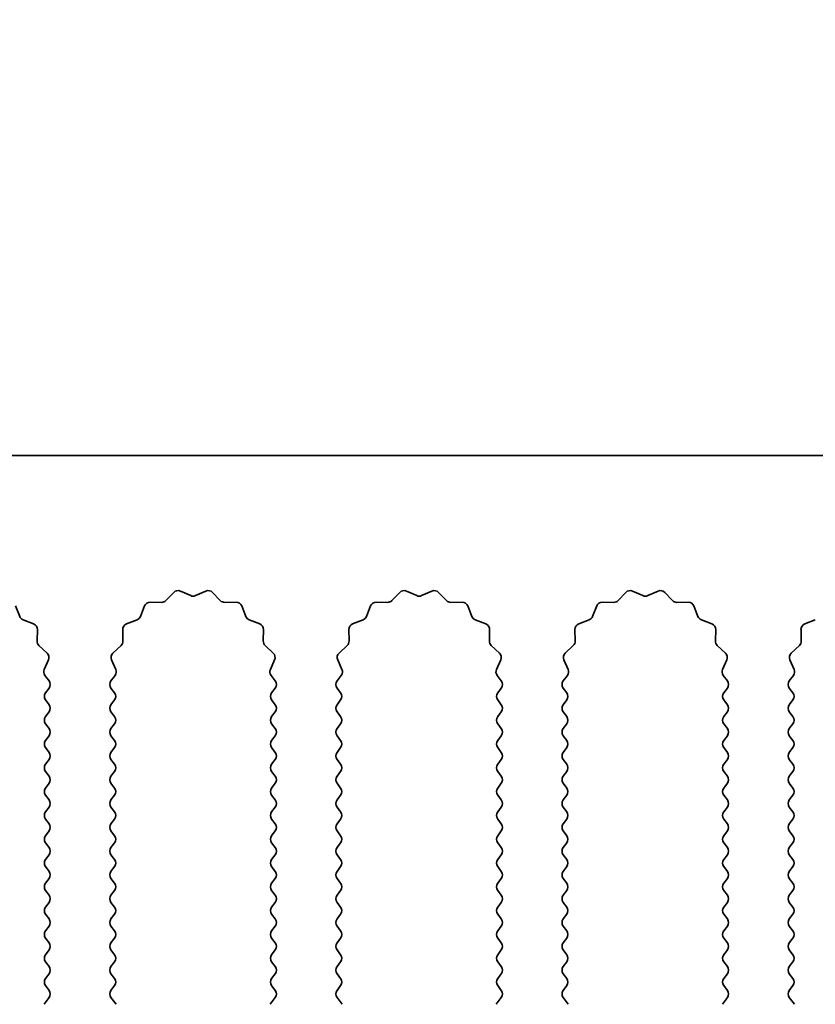
# Model space of a CAD drawing. Units: millimetres. Extents: x 0 to 6882, y 0 to 1124.
# Drawn here: x 3393 to 3419, y 736 to 769 of the extents above; entities that cross this region are included whole.
import ezdxf

# ---------------------------------------------------------------- set-up
doc = ezdxf.new("R2010")
doc.units = ezdxf.units.MM
doc.header["$LTSCALE"] = 3.5
doc.layers.get('Defpoints').update_dxf_attribs({"lineweight": 25})
doc.layers.add('Dimension (ISO)', color=7, linetype='Continuous', lineweight=18)
doc.layers.add('Visible (ISO)', color=7, linetype='Continuous', lineweight=35)
doc.styles.add('Note Text (TK)', font='txt')
doc.dimstyles.new('Default - Method 1b (TK)', dxfattribs={"dimscale": 3.5, "dimtxt": 2.5, "dimasz": 2.5, "dimexe": 1, "dimexo": 1.5, "dimgap": 1, "dimtad": 1, "dimtoh": 1, "dimrnd": 1e-08, "dimdsep": 46, "dimtxsty": 'Note Text (TK)', "dimcen": 0.09, "dimdle": 5, "dimclrd": 100, "dimclre": 100, "dimclrt": 7, "dimadec": 1, "dimazin": 1, "dimtfac": 1, "dimtmove": 0, "dimatfit": 3, "dimfxl": 1, "dimtolj": 1, "dimlwd": -1, "dimlwe": -1, "dimarcsym": 0})

# ---------------------------------------------------------------- blocks, each defined once
blk = doc.blocks.new('_DotSmall')
at = {"color": 0, "linetype": 'ByBlock', "const_width": 0.5}
blk.add_lwpolyline([(-0.0625, 0, 1), (0.0625, 0, 1)], format="xyb", close=True, dxfattribs=at)
blk = doc.blocks.new('*D95')
at = {"layer": 'Defpoints', "color": 0}
for p in [(3454.612, 790.864), (3175.612, 754.846), (3454.612, 754.846)]:
    blk.add_point(p, dxfattribs=at)
at = {"layer": 'Dimension (ISO)', "color": 100}
for p, q in [((3175.612, 759.346), (3175.612, 793.864)), ((3454.612, 759.346), (3454.612, 793.864)), ((3175.612, 790.864), (3454.612, 790.864))]:
    blk.add_line(p, q, dxfattribs=at)
at = {"layer": 'Dimension (ISO)', "color": 100, "xscale": 7.5, "yscale": 7.5, "zscale": 7.5, "rotation": 180}
blk.add_blockref('_DotSmall', (3175.612, 790.864), dxfattribs=at)
at = {"layer": 'Dimension (ISO)', "color": 100, "xscale": 7.5, "yscale": 7.5, "zscale": 7.5}
blk.add_blockref('_DotSmall', (3454.612, 790.864), dxfattribs=at)
at = {"layer": 'Dimension (ISO)', "color": 7, "insert": (3307.535, 797.614), "char_height": 7.5, "attachment_point": 4, "style": 'Note Text (TK)'}
blk.add_mtext('\\A1;279', dxfattribs=at)

msp = doc.modelspace()

# ---------------------------------------------------------------- linework, layer by layer
at = {"layer": 'Visible (ISO)'}
for p, q in [((3454.6117, 754.8459), (3175.6117, 754.8459)), ((3397.6468, 749.9656), (3397.9087, 750.2397)), ((3398.134, 750.2845), (3398.481, 750.1315)), ((3398.6424, 750.1315), (3398.9893, 750.2845)), ((3399.2146, 750.2397), (3399.4766, 749.9656)), ((3405.2468, 749.9656), (3405.5087, 750.2397)), ((3405.734, 750.2845), (3406.081, 750.1315)), ((3406.2424, 750.1315), (3406.5893, 750.2845)), ((3406.8146, 750.2397), (3407.0766, 749.9656)), ((3412.8468, 749.9656), (3413.1087, 750.2397)), ((3413.334, 750.2845), (3413.681, 750.1315)), ((3413.8424, 750.1315), (3414.1893, 750.2845)), ((3414.4146, 750.2397), (3414.6766, 749.9656)), ((3392.5958, 749.7848), (3392.7329, 749.4313)), ((3396.7904, 749.4313), (3396.9276, 749.7848)), ((3397.1186, 749.9124), (3397.4976, 749.9038)), ((3399.6257, 749.9038), (3400.0048, 749.9124)), ((3400.1958, 749.7848), (3400.3329, 749.4313)), ((3404.3904, 749.4313), (3404.5276, 749.7848)), ((3404.7186, 749.9124), (3405.0976, 749.9038)), ((3407.2257, 749.9038), (3407.6048, 749.9124)), ((3407.7958, 749.7848), (3407.9329, 749.4313)), ((3411.9904, 749.4313), (3412.1276, 749.7848)), ((3412.3186, 749.9124), (3412.6976, 749.9038)), ((3414.8257, 749.9038), (3415.2048, 749.9124)), ((3415.3958, 749.7848), (3415.5329, 749.4313)), ((3392.847, 749.3171), (3393.2005, 749.18)), ((3396.3228, 749.18), (3396.6763, 749.3171)), ((3400.447, 749.3171), (3400.8005, 749.18)), ((3403.9228, 749.18), (3404.2763, 749.3171)), ((3408.047, 749.3171), (3408.4005, 749.18)), ((3411.5228, 749.18), (3411.8763, 749.3171)), ((3415.647, 749.3171), (3416.0005, 749.18)), ((3419.1228, 749.18), (3419.4763, 749.3171)), ((3393.3282, 748.989), (3393.3196, 748.6099)), ((3396.2038, 748.6099), (3396.1952, 748.989)), ((3400.9282, 748.989), (3400.9196, 748.6099)), ((3403.8038, 748.6099), (3403.7952, 748.989)), ((3408.5282, 748.989), (3408.5196, 748.6099)), ((3411.4038, 748.6099), (3411.3952, 748.989)), ((3416.1282, 748.989), (3416.1196, 748.6099)), ((3419.0038, 748.6099), (3418.9952, 748.989)), ((3393.3813, 748.4608), (3393.6555, 748.1989)), ((3395.8679, 748.1989), (3396.142, 748.4608)), ((3400.9813, 748.4608), (3401.2555, 748.1989)), ((3403.4679, 748.1989), (3403.742, 748.4608)), ((3408.5813, 748.4608), (3408.8555, 748.1989)), ((3411.0679, 748.1989), (3411.342, 748.4608)), ((3416.1813, 748.4608), (3416.4555, 748.1989)), ((3418.6679, 748.1989), (3418.942, 748.4608)), ((3393.7003, 747.9735), (3393.5589, 747.653)), ((3395.9644, 747.653), (3395.8231, 747.9735)), ((3401.3003, 747.9735), (3401.1589, 747.653)), ((3403.5644, 747.653), (3403.4231, 747.9735)), ((3408.9003, 747.9735), (3408.7589, 747.653)), ((3411.1644, 747.653), (3411.0231, 747.9735)), ((3416.5003, 747.9735), (3416.3589, 747.653)), ((3418.7644, 747.653), (3418.6231, 747.9735)), ((3393.5819, 747.4523), (3393.7217, 747.2659)), ((3395.8017, 747.2659), (3395.9414, 747.4523)), ((3401.1819, 747.4523), (3401.3217, 747.2659)), ((3403.4017, 747.2659), (3403.5414, 747.4523)), ((3408.7819, 747.4523), (3408.9217, 747.2659)), ((3411.0017, 747.2659), (3411.1414, 747.4523)), ((3416.3819, 747.4523), (3416.5217, 747.2659)), ((3418.6017, 747.2659), (3418.7414, 747.4523)), ((3393.7217, 747.0259), (3393.6017, 746.8659)), ((3395.9217, 746.8659), (3395.8017, 747.0259)), ((3401.3217, 747.0259), (3401.2017, 746.8659)), ((3403.5217, 746.8659), (3403.4017, 747.0259)), ((3408.9217, 747.0259), (3408.8017, 746.8659)), ((3411.1217, 746.8659), (3411.0017, 747.0259)), ((3416.5217, 747.0259), (3416.4017, 746.8659)), ((3418.7217, 746.8659), (3418.6017, 747.0259)), ((3393.6017, 746.6259), (3393.7217, 746.4659)), ((3395.8017, 746.4659), (3395.9217, 746.6259)), ((3401.2017, 746.6259), (3401.3217, 746.4659)), ((3403.4017, 746.4659), (3403.5217, 746.6259)), ((3408.8017, 746.6259), (3408.9217, 746.4659)), ((3411.0017, 746.4659), (3411.1217, 746.6259)), ((3416.4017, 746.6259), (3416.5217, 746.4659)), ((3418.6017, 746.4659), (3418.7217, 746.6259)), ((3393.7217, 746.2259), (3393.6017, 746.0659)), ((3395.9217, 746.0659), (3395.8017, 746.2259)), ((3401.3217, 746.2259), (3401.2017, 746.0659)), ((3403.5217, 746.0659), (3403.4017, 746.2259)), ((3408.9217, 746.2259), (3408.8017, 746.0659)), ((3411.1217, 746.0659), (3411.0017, 746.2259)), ((3416.5217, 746.2259), (3416.4017, 746.0659)), ((3418.7217, 746.0659), (3418.6017, 746.2259)), ((3393.6017, 745.8259), (3393.7217, 745.6659)), ((3395.8017, 745.6659), (3395.9217, 745.8259)), ((3401.2017, 745.8259), (3401.3217, 745.6659)), ((3403.4017, 745.6659), (3403.5217, 745.8259)), ((3408.8017, 745.8259), (3408.9217, 745.6659)), ((3411.0017, 745.6659), (3411.1217, 745.8259)), ((3416.4017, 745.8259), (3416.5217, 745.6659)), ((3418.6017, 745.6659), (3418.7217, 745.8259)), ((3393.7217, 745.4259), (3393.6017, 745.2659)), ((3395.9217, 745.2659), (3395.8017, 745.4259)), ((3401.3217, 745.4259), (3401.2017, 745.2659)), ((3403.5217, 745.2659), (3403.4017, 745.4259)), ((3408.9217, 745.4259), (3408.8017, 745.2659)), ((3411.1217, 745.2659), (3411.0017, 745.4259)), ((3416.5217, 745.4259), (3416.4017, 745.2659)), ((3418.7217, 745.2659), (3418.6017, 745.4259)), ((3393.6017, 745.0259), (3393.7217, 744.8659)), ((3395.8017, 744.8659), (3395.9217, 745.0259)), ((3401.2017, 745.0259), (3401.3217, 744.8659)), ((3403.4017, 744.8659), (3403.5217, 745.0259)), ((3408.8017, 745.0259), (3408.9217, 744.8659)), ((3411.0017, 744.8659), (3411.1217, 745.0259)), ((3416.4017, 745.0259), (3416.5217, 744.8659)), ((3418.6017, 744.8659), (3418.7217, 745.0259)), ((3393.7217, 744.6259), (3393.6017, 744.4659)), ((3395.9217, 744.4659), (3395.8017, 744.6259)), ((3401.3217, 744.6259), (3401.2017, 744.4659)), ((3403.5217, 744.4659), (3403.4017, 744.6259)), ((3408.9217, 744.6259), (3408.8017, 744.4659)), ((3411.1217, 744.4659), (3411.0017, 744.6259)), ((3416.5217, 744.6259), (3416.4017, 744.4659)), ((3418.7217, 744.4659), (3418.6017, 744.6259)), ((3393.6017, 744.2259), (3393.7217, 744.0659)), ((3395.8017, 744.0659), (3395.9217, 744.2259)), ((3401.2017, 744.2259), (3401.3217, 744.0659)), ((3403.4017, 744.0659), (3403.5217, 744.2259)), ((3408.8017, 744.2259), (3408.9217, 744.0659)), ((3411.0017, 744.0659), (3411.1217, 744.2259)), ((3416.4017, 744.2259), (3416.5217, 744.0659)), ((3418.6017, 744.0659), (3418.7217, 744.2259)), ((3393.7217, 743.8259), (3393.6017, 743.6659)), ((3395.9217, 743.6659), (3395.8017, 743.8259)), ((3401.3217, 743.8259), (3401.2017, 743.6659)), ((3403.5217, 743.6659), (3403.4017, 743.8259)), ((3408.9217, 743.8259), (3408.8017, 743.6659)), ((3411.1217, 743.6659), (3411.0017, 743.8259)), ((3416.5217, 743.8259), (3416.4017, 743.6659)), ((3418.7217, 743.6659), (3418.6017, 743.8259)), ((3393.6017, 743.4259), (3393.7217, 743.2659)), ((3395.8017, 743.2659), (3395.9217, 743.4259)), ((3401.2017, 743.4259), (3401.3217, 743.2659)), ((3403.4017, 743.2659), (3403.5217, 743.4259)), ((3408.8017, 743.4259), (3408.9217, 743.2659)), ((3411.0017, 743.2659), (3411.1217, 743.4259)), ((3416.4017, 743.4259), (3416.5217, 743.2659)), ((3418.6017, 743.2659), (3418.7217, 743.4259)), ((3393.7217, 743.0259), (3393.6017, 742.8659)), ((3395.9217, 742.8659), (3395.8017, 743.0259)), ((3401.3217, 743.0259), (3401.2017, 742.8659)), ((3403.5217, 742.8659), (3403.4017, 743.0259)), ((3408.9217, 743.0259), (3408.8017, 742.8659)), ((3411.1217, 742.8659), (3411.0017, 743.0259)), ((3416.5217, 743.0259), (3416.4017, 742.8659)), ((3418.7217, 742.8659), (3418.6017, 743.0259)), ((3393.6017, 742.6259), (3393.7217, 742.4659)), ((3395.8017, 742.4659), (3395.9217, 742.6259)), ((3401.2017, 742.6259), (3401.3217, 742.4659)), ((3403.4017, 742.4659), (3403.5217, 742.6259)), ((3408.8017, 742.6259), (3408.9217, 742.4659)), ((3411.0017, 742.4659), (3411.1217, 742.6259)), ((3416.4017, 742.6259), (3416.5217, 742.4659)), ((3418.6017, 742.4659), (3418.7217, 742.6259)), ((3393.7217, 742.2259), (3393.6017, 742.0659)), ((3395.9217, 742.0659), (3395.8017, 742.2259)), ((3401.3217, 742.2259), (3401.2017, 742.0659)), ((3403.5217, 742.0659), (3403.4017, 742.2259)), ((3408.9217, 742.2259), (3408.8017, 742.0659)), ((3411.1217, 742.0659), (3411.0017, 742.2259)), ((3416.5217, 742.2259), (3416.4017, 742.0659)), ((3418.7217, 742.0659), (3418.6017, 742.2259)), ((3393.6017, 741.8259), (3393.7217, 741.6659)), ((3395.8017, 741.6659), (3395.9217, 741.8259)), ((3401.2017, 741.8259), (3401.3217, 741.6659)), ((3403.4017, 741.6659), (3403.5217, 741.8259)), ((3408.8017, 741.8259), (3408.9217, 741.6659)), ((3411.0017, 741.6659), (3411.1217, 741.8259)), ((3416.4017, 741.8259), (3416.5217, 741.6659)), ((3418.6017, 741.6659), (3418.7217, 741.8259)), ((3393.7217, 741.4259), (3393.6017, 741.2659)), ((3395.9217, 741.2659), (3395.8017, 741.4259)), ((3401.3217, 741.4259), (3401.2017, 741.2659)), ((3403.5217, 741.2659), (3403.4017, 741.4259)), ((3408.9217, 741.4259), (3408.8017, 741.2659)), ((3411.1217, 741.2659), (3411.0017, 741.4259)), ((3416.5217, 741.4259), (3416.4017, 741.2659)), ((3418.7217, 741.2659), (3418.6017, 741.4259)), ((3393.6017, 741.0259), (3393.7217, 740.8659)), ((3395.8017, 740.8659), (3395.9217, 741.0259)), ((3401.2017, 741.0259), (3401.3217, 740.8659)), ((3403.4017, 740.8659), (3403.5217, 741.0259)), ((3408.8017, 741.0259), (3408.9217, 740.8659)), ((3411.0017, 740.8659), (3411.1217, 741.0259)), ((3416.4017, 741.0259), (3416.5217, 740.8659)), ((3418.6017, 740.8659), (3418.7217, 741.0259)), ((3393.7217, 740.6259), (3393.6017, 740.4659)), ((3395.9217, 740.4659), (3395.8017, 740.6259)), ((3401.3217, 740.6259), (3401.2017, 740.4659)), ((3403.5217, 740.4659), (3403.4017, 740.6259)), ((3408.9217, 740.6259), (3408.8017, 740.4659)), ((3411.1217, 740.4659), (3411.0017, 740.6259)), ((3416.5217, 740.6259), (3416.4017, 740.4659)), ((3418.7217, 740.4659), (3418.6017, 740.6259)), ((3393.6017, 740.2259), (3393.7217, 740.0659)), ((3395.8017, 740.0659), (3395.9217, 740.2259)), ((3401.2017, 740.2259), (3401.3217, 740.0659)), ((3403.4017, 740.0659), (3403.5217, 740.2259)), ((3408.8017, 740.2259), (3408.9217, 740.0659)), ((3411.0017, 740.0659), (3411.1217, 740.2259)), ((3416.4017, 740.2259), (3416.5217, 740.0659)), ((3418.6017, 740.0659), (3418.7217, 740.2259)), ((3393.7217, 739.8259), (3393.6017, 739.6659)), ((3395.9217, 739.6659), (3395.8017, 739.8259)), ((3401.3217, 739.8259), (3401.2017, 739.6659)), ((3403.5217, 739.6659), (3403.4017, 739.8259)), ((3408.9217, 739.8259), (3408.8017, 739.6659)), ((3411.1217, 739.6659), (3411.0017, 739.8259)), ((3416.5217, 739.8259), (3416.4017, 739.6659)), ((3418.7217, 739.6659), (3418.6017, 739.8259)), ((3393.6017, 739.4259), (3393.7217, 739.2659)), ((3395.8017, 739.2659), (3395.9217, 739.4259)), ((3401.2017, 739.4259), (3401.3217, 739.2659)), ((3403.4017, 739.2659), (3403.5217, 739.4259)), ((3408.8017, 739.4259), (3408.9217, 739.2659)), ((3411.0017, 739.2659), (3411.1217, 739.4259)), ((3416.4017, 739.4259), (3416.5217, 739.2659)), ((3418.6017, 739.2659), (3418.7217, 739.4259)), ((3393.7217, 739.0259), (3393.6017, 738.8659)), ((3395.9217, 738.8659), (3395.8017, 739.0259)), ((3401.3217, 739.0259), (3401.2017, 738.8659)), ((3403.5217, 738.8659), (3403.4017, 739.0259)), ((3408.9217, 739.0259), (3408.8017, 738.8659)), ((3411.1217, 738.8659), (3411.0017, 739.0259)), ((3416.5217, 739.0259), (3416.4017, 738.8659)), ((3418.7217, 738.8659), (3418.6017, 739.0259)), ((3393.6017, 738.6259), (3393.7217, 738.4659)), ((3395.8017, 738.4659), (3395.9217, 738.6259)), ((3401.2017, 738.6259), (3401.3217, 738.4659)), ((3403.4017, 738.4659), (3403.5217, 738.6259)), ((3408.8017, 738.6259), (3408.9217, 738.4659)), ((3411.0017, 738.4659), (3411.1217, 738.6259)), ((3416.4017, 738.6259), (3416.5217, 738.4659)), ((3418.6017, 738.4659), (3418.7217, 738.6259)), ((3393.7217, 738.2259), (3393.6017, 738.0659)), ((3395.9217, 738.0659), (3395.8017, 738.2259)), ((3401.3217, 738.2259), (3401.2017, 738.0659)), ((3403.5217, 738.0659), (3403.4017, 738.2259)), ((3408.9217, 738.2259), (3408.8017, 738.0659)), ((3411.1217, 738.0659), (3411.0017, 738.2259)), ((3416.5217, 738.2259), (3416.4017, 738.0659)), ((3418.7217, 738.0659), (3418.6017, 738.2259)), ((3393.6017, 737.8259), (3393.7217, 737.6659)), ((3395.8017, 737.6659), (3395.9217, 737.8259)), ((3401.2017, 737.8259), (3401.3217, 737.6659)), ((3403.4017, 737.6659), (3403.5217, 737.8259)), ((3408.8017, 737.8259), (3408.9217, 737.6659)), ((3411.0017, 737.6659), (3411.1217, 737.8259)), ((3416.4017, 737.8259), (3416.5217, 737.6659)), ((3418.6017, 737.6659), (3418.7217, 737.8259)), ((3393.7217, 737.4259), (3393.6017, 737.2659)), ((3395.9217, 737.2659), (3395.8017, 737.4259)), ((3401.3217, 737.4259), (3401.2017, 737.2659)), ((3403.5217, 737.2659), (3403.4017, 737.4259)), ((3408.9217, 737.4259), (3408.8017, 737.2659)), ((3411.1217, 737.2659), (3411.0017, 737.4259)), ((3416.5217, 737.4259), (3416.4017, 737.2659)), ((3418.7217, 737.2659), (3418.6017, 737.4259)), ((3393.6017, 737.0259), (3393.7217, 736.8659)), ((3395.8017, 736.8659), (3395.9217, 737.0259)), ((3401.2017, 737.0259), (3401.3217, 736.8659)), ((3403.4017, 736.8659), (3403.5217, 737.0259)), ((3408.8017, 737.0259), (3408.9217, 736.8659)), ((3411.0017, 736.8659), (3411.1217, 737.0259)), ((3416.4017, 737.0259), (3416.5217, 736.8659)), ((3418.6017, 736.8659), (3418.7217, 737.0259)), ((3393.7217, 736.6259), (3393.5517, 736.3992)), ((3395.9717, 736.3992), (3395.8017, 736.6259)), ((3401.3217, 736.6259), (3401.1517, 736.3992)), ((3403.5717, 736.3992), (3403.4017, 736.6259)), ((3408.9217, 736.6259), (3408.7517, 736.3992)), ((3411.1717, 736.3992), (3411.0017, 736.6259)), ((3416.5217, 736.6259), (3416.3517, 736.3992)), ((3418.7717, 736.3992), (3418.6017, 736.6259))]:
    msp.add_line(p, q, dxfattribs=at)
for centre, start, end in [((3398.0533, 750.1015), 66.19918, 136.30082), ((3398.5617, 750.3145), 246.19918, 293.80082), ((3399.07, 750.1015), 43.69918, 113.80082), ((3405.6533, 750.1015), 66.19918, 136.30082), ((3406.1617, 750.3145), 246.19918, 293.80082), ((3406.67, 750.1015), 43.69918, 113.80082), ((3413.2533, 750.1015), 66.19918, 136.30082), ((3413.7617, 750.3145), 246.19918, 293.80082), ((3414.27, 750.1015), 43.69918, 113.80082), ((3397.114, 749.7125), 88.69918, 158.80082), ((3397.5022, 750.1038), 268.69918, 316.30082), ((3399.6212, 750.1038), 223.69918, 271.30082), ((3400.0093, 749.7125), 21.19918, 91.30082), ((3404.714, 749.7125), 88.69918, 158.80082), ((3405.1022, 750.1038), 268.69918, 316.30082), ((3407.2212, 750.1038), 223.69918, 271.30082), ((3407.6093, 749.7125), 21.19918, 91.30082), ((3412.314, 749.7125), 88.69918, 158.80082), ((3412.7022, 750.1038), 268.69918, 316.30082), ((3414.8212, 750.1038), 223.69918, 271.30082), ((3415.2093, 749.7125), 21.19918, 91.30082), ((3392.9194, 749.5036), 201.19918, 248.80082), ((3396.604, 749.5036), 291.19918, 338.80082), ((3400.5194, 749.5036), 201.19918, 248.80082), ((3404.204, 749.5036), 291.19918, 338.80082), ((3408.1194, 749.5036), 201.19918, 248.80082), ((3411.804, 749.5036), 291.19918, 338.80082), ((3415.7194, 749.5036), 201.19918, 248.80082), ((3393.1282, 748.9936), 358.69918, 68.80082), ((3396.3951, 748.9936), 111.19918, 181.30082), ((3400.7282, 748.9936), 358.69918, 68.80082), ((3403.9951, 748.9936), 111.19918, 181.30082), ((3408.3282, 748.9936), 358.69918, 68.80082), ((3411.5951, 748.9936), 111.19918, 181.30082), ((3415.9282, 748.9936), 358.69918, 68.80082), ((3419.1951, 748.9936), 111.19918, 181.30082), ((3393.5195, 748.6054), 178.69918, 226.30082), ((3396.0038, 748.6054), 313.69918, 1.30082), ((3401.1195, 748.6054), 178.69918, 226.30082), ((3403.6038, 748.6054), 313.69918, 1.30082), ((3408.7195, 748.6054), 178.69918, 226.30082), ((3411.2038, 748.6054), 313.69918, 1.30082), ((3416.3195, 748.6054), 178.69918, 226.30082), ((3418.8038, 748.6054), 313.69918, 1.30082), ((3393.5173, 748.0543), 336.19918, 46.30082), ((3396.006, 748.0543), 133.69918, 203.80082), ((3401.1173, 748.0543), 336.19918, 46.30082), ((3403.606, 748.0543), 133.69918, 203.80082), ((3408.7173, 748.0543), 336.19918, 46.30082), ((3411.206, 748.0543), 133.69918, 203.80082), ((3416.3173, 748.0543), 336.19918, 46.30082), ((3418.806, 748.0543), 133.69918, 203.80082), ((3393.7419, 747.5723), 156.19918, 216.8699), ((3395.7814, 747.5723), 323.1301, 23.80082), ((3401.3419, 747.5723), 156.19918, 216.8699), ((3403.3814, 747.5723), 323.1301, 23.80082), ((3408.9419, 747.5723), 156.19918, 216.8699), ((3410.9814, 747.5723), 323.1301, 23.80082), ((3416.5419, 747.5723), 156.19918, 216.8699), ((3418.5814, 747.5723), 323.1301, 23.80082), ((3393.5617, 747.1459), 323.1301, 36.8699), ((3395.9617, 747.1459), 143.1301, 216.8699), ((3401.1617, 747.1459), 323.1301, 36.8699), ((3403.5617, 747.1459), 143.1301, 216.8699), ((3408.7617, 747.1459), 323.1301, 36.8699), ((3411.1617, 747.1459), 143.1301, 216.8699), ((3416.3617, 747.1459), 323.1301, 36.8699), ((3418.7617, 747.1459), 143.1301, 216.8699), ((3393.7617, 746.7459), 143.1301, 216.8699), ((3395.7617, 746.7459), 323.1301, 36.8699), ((3401.3617, 746.7459), 143.1301, 216.8699), ((3403.3617, 746.7459), 323.1301, 36.8699), ((3408.9617, 746.7459), 143.1301, 216.8699), ((3410.9617, 746.7459), 323.1301, 36.8699), ((3416.5617, 746.7459), 143.1301, 216.8699), ((3418.5617, 746.7459), 323.1301, 36.8699), ((3393.5617, 746.3459), 323.1301, 36.8699), ((3395.9617, 746.3459), 143.1301, 216.8699), ((3401.1617, 746.3459), 323.1301, 36.8699), ((3403.5617, 746.3459), 143.1301, 216.8699), ((3408.7617, 746.3459), 323.1301, 36.8699), ((3411.1617, 746.3459), 143.1301, 216.8699), ((3416.3617, 746.3459), 323.1301, 36.8699), ((3418.7617, 746.3459), 143.1301, 216.8699), ((3393.7617, 745.9459), 143.1301, 216.8699), ((3395.7617, 745.9459), 323.1301, 36.8699), ((3401.3617, 745.9459), 143.1301, 216.8699), ((3403.3617, 745.9459), 323.1301, 36.8699), ((3408.9617, 745.9459), 143.1301, 216.8699), ((3410.9617, 745.9459), 323.1301, 36.8699), ((3416.5617, 745.9459), 143.1301, 216.8699), ((3418.5617, 745.9459), 323.1301, 36.8699), ((3393.5617, 745.5459), 323.1301, 36.8699), ((3395.9617, 745.5459), 143.1301, 216.8699), ((3401.1617, 745.5459), 323.1301, 36.8699), ((3403.5617, 745.5459), 143.1301, 216.8699), ((3408.7617, 745.5459), 323.1301, 36.8699), ((3411.1617, 745.5459), 143.1301, 216.8699), ((3416.3617, 745.5459), 323.1301, 36.8699), ((3418.7617, 745.5459), 143.1301, 216.8699), ((3393.7617, 745.1459), 143.1301, 216.8699), ((3395.7617, 745.1459), 323.1301, 36.8699), ((3401.3617, 745.1459), 143.1301, 216.8699), ((3403.3617, 745.1459), 323.1301, 36.8699), ((3408.9617, 745.1459), 143.1301, 216.8699), ((3410.9617, 745.1459), 323.1301, 36.8699), ((3416.5617, 745.1459), 143.1301, 216.8699), ((3418.5617, 745.1459), 323.1301, 36.8699), ((3393.5617, 744.7459), 323.1301, 36.8699), ((3395.9617, 744.7459), 143.1301, 216.8699), ((3401.1617, 744.7459), 323.1301, 36.8699), ((3403.5617, 744.7459), 143.1301, 216.8699), ((3408.7617, 744.7459), 323.1301, 36.8699), ((3411.1617, 744.7459), 143.1301, 216.8699), ((3416.3617, 744.7459), 323.1301, 36.8699), ((3418.7617, 744.7459), 143.1301, 216.8699), ((3393.7617, 744.3459), 143.1301, 216.8699), ((3395.7617, 744.3459), 323.1301, 36.8699), ((3401.3617, 744.3459), 143.1301, 216.8699), ((3403.3617, 744.3459), 323.1301, 36.8699), ((3408.9617, 744.3459), 143.1301, 216.8699), ((3410.9617, 744.3459), 323.1301, 36.8699), ((3416.5617, 744.3459), 143.1301, 216.8699), ((3418.5617, 744.3459), 323.1301, 36.8699), ((3393.5617, 743.9459), 323.1301, 36.8699), ((3395.9617, 743.9459), 143.1301, 216.8699), ((3401.1617, 743.9459), 323.1301, 36.8699), ((3403.5617, 743.9459), 143.1301, 216.8699), ((3408.7617, 743.9459), 323.1301, 36.8699), ((3411.1617, 743.9459), 143.1301, 216.8699), ((3416.3617, 743.9459), 323.1301, 36.8699), ((3418.7617, 743.9459), 143.1301, 216.8699), ((3393.7617, 743.5459), 143.1301, 216.8699), ((3395.7617, 743.5459), 323.1301, 36.8699), ((3401.3617, 743.5459), 143.1301, 216.8699), ((3403.3617, 743.5459), 323.1301, 36.8699), ((3408.9617, 743.5459), 143.1301, 216.8699), ((3410.9617, 743.5459), 323.1301, 36.8699), ((3416.5617, 743.5459), 143.1301, 216.8699), ((3418.5617, 743.5459), 323.1301, 36.8699), ((3393.5617, 743.1459), 323.1301, 36.8699), ((3395.9617, 743.1459), 143.1301, 216.8699), ((3401.1617, 743.1459), 323.1301, 36.8699), ((3403.5617, 743.1459), 143.1301, 216.8699), ((3408.7617, 743.1459), 323.1301, 36.8699), ((3411.1617, 743.1459), 143.1301, 216.8699), ((3416.3617, 743.1459), 323.1301, 36.8699), ((3418.7617, 743.1459), 143.1301, 216.8699), ((3393.7617, 742.7459), 143.1301, 216.8699), ((3395.7617, 742.7459), 323.1301, 36.8699), ((3401.3617, 742.7459), 143.1301, 216.8699), ((3403.3617, 742.7459), 323.1301, 36.8699), ((3408.9617, 742.7459), 143.1301, 216.8699), ((3410.9617, 742.7459), 323.1301, 36.8699), ((3416.5617, 742.7459), 143.1301, 216.8699), ((3418.5617, 742.7459), 323.1301, 36.8699), ((3393.5617, 742.3459), 323.1301, 36.8699), ((3395.9617, 742.3459), 143.1301, 216.8699), ((3401.1617, 742.3459), 323.1301, 36.8699), ((3403.5617, 742.3459), 143.1301, 216.8699), ((3408.7617, 742.3459), 323.1301, 36.8699), ((3411.1617, 742.3459), 143.1301, 216.8699), ((3416.3617, 742.3459), 323.1301, 36.8699), ((3418.7617, 742.3459), 143.1301, 216.8699), ((3393.7617, 741.9459), 143.1301, 216.8699), ((3395.7617, 741.9459), 323.1301, 36.8699), ((3401.3617, 741.9459), 143.1301, 216.8699), ((3403.3617, 741.9459), 323.1301, 36.8699), ((3408.9617, 741.9459), 143.1301, 216.8699), ((3410.9617, 741.9459), 323.1301, 36.8699), ((3416.5617, 741.9459), 143.1301, 216.8699), ((3418.5617, 741.9459), 323.1301, 36.8699), ((3393.5617, 741.5459), 323.1301, 36.8699), ((3395.9617, 741.5459), 143.1301, 216.8699), ((3401.1617, 741.5459), 323.1301, 36.8699), ((3403.5617, 741.5459), 143.1301, 216.8699), ((3408.7617, 741.5459), 323.1301, 36.8699), ((3411.1617, 741.5459), 143.1301, 216.8699), ((3416.3617, 741.5459), 323.1301, 36.8699), ((3418.7617, 741.5459), 143.1301, 216.8699), ((3393.7617, 741.1459), 143.1301, 216.8699), ((3395.7617, 741.1459), 323.1301, 36.8699), ((3401.3617, 741.1459), 143.1301, 216.8699), ((3403.3617, 741.1459), 323.1301, 36.8699), ((3408.9617, 741.1459), 143.1301, 216.8699), ((3410.9617, 741.1459), 323.1301, 36.8699), ((3416.5617, 741.1459), 143.1301, 216.8699), ((3418.5617, 741.1459), 323.1301, 36.8699), ((3393.5617, 740.7459), 323.1301, 36.8699), ((3395.9617, 740.7459), 143.1301, 216.8699), ((3401.1617, 740.7459), 323.1301, 36.8699), ((3403.5617, 740.7459), 143.1301, 216.8699), ((3408.7617, 740.7459), 323.1301, 36.8699), ((3411.1617, 740.7459), 143.1301, 216.8699), ((3416.3617, 740.7459), 323.1301, 36.8699), ((3418.7617, 740.7459), 143.1301, 216.8699), ((3393.7617, 740.3459), 143.1301, 216.8699), ((3395.7617, 740.3459), 323.1301, 36.8699), ((3401.3617, 740.3459), 143.1301, 216.8699), ((3403.3617, 740.3459), 323.1301, 36.8699), ((3408.9617, 740.3459), 143.1301, 216.8699), ((3410.9617, 740.3459), 323.1301, 36.8699), ((3416.5617, 740.3459), 143.1301, 216.8699), ((3418.5617, 740.3459), 323.1301, 36.8699), ((3393.5617, 739.9459), 323.1301, 36.8699), ((3395.9617, 739.9459), 143.1301, 216.8699), ((3401.1617, 739.9459), 323.1301, 36.8699), ((3403.5617, 739.9459), 143.1301, 216.8699), ((3408.7617, 739.9459), 323.1301, 36.8699), ((3411.1617, 739.9459), 143.1301, 216.8699), ((3416.3617, 739.9459), 323.1301, 36.8699), ((3418.7617, 739.9459), 143.1301, 216.8699), ((3393.7617, 739.5459), 143.1301, 216.8699), ((3395.7617, 739.5459), 323.1301, 36.8699), ((3401.3617, 739.5459), 143.1301, 216.8699), ((3403.3617, 739.5459), 323.1301, 36.8699), ((3408.9617, 739.5459), 143.1301, 216.8699), ((3410.9617, 739.5459), 323.1301, 36.8699), ((3416.5617, 739.5459), 143.1301, 216.8699), ((3418.5617, 739.5459), 323.1301, 36.8699), ((3393.5617, 739.1459), 323.1301, 36.8699), ((3395.9617, 739.1459), 143.1301, 216.8699), ((3401.1617, 739.1459), 323.1301, 36.8699), ((3403.5617, 739.1459), 143.1301, 216.8699), ((3408.7617, 739.1459), 323.1301, 36.8699), ((3411.1617, 739.1459), 143.1301, 216.8699), ((3416.3617, 739.1459), 323.1301, 36.8699), ((3418.7617, 739.1459), 143.1301, 216.8699), ((3393.7617, 738.7459), 143.1301, 216.8699), ((3395.7617, 738.7459), 323.1301, 36.8699), ((3401.3617, 738.7459), 143.1301, 216.8699), ((3403.3617, 738.7459), 323.1301, 36.8699), ((3408.9617, 738.7459), 143.1301, 216.8699), ((3410.9617, 738.7459), 323.1301, 36.8699), ((3416.5617, 738.7459), 143.1301, 216.8699), ((3418.5617, 738.7459), 323.1301, 36.8699), ((3393.5617, 738.3459), 323.1301, 36.8699), ((3395.9617, 738.3459), 143.1301, 216.8699), ((3401.1617, 738.3459), 323.1301, 36.8699), ((3403.5617, 738.3459), 143.1301, 216.8699), ((3408.7617, 738.3459), 323.1301, 36.8699), ((3411.1617, 738.3459), 143.1301, 216.8699), ((3416.3617, 738.3459), 323.1301, 36.8699), ((3418.7617, 738.3459), 143.1301, 216.8699), ((3393.7617, 737.9459), 143.1301, 216.8699), ((3395.7617, 737.9459), 323.1301, 36.8699), ((3401.3617, 737.9459), 143.1301, 216.8699), ((3403.3617, 737.9459), 323.1301, 36.8699), ((3408.9617, 737.9459), 143.1301, 216.8699), ((3410.9617, 737.9459), 323.1301, 36.8699), ((3416.5617, 737.9459), 143.1301, 216.8699), ((3418.5617, 737.9459), 323.1301, 36.8699), ((3393.5617, 737.5459), 323.1301, 36.8699), ((3395.9617, 737.5459), 143.1301, 216.8699), ((3401.1617, 737.5459), 323.1301, 36.8699), ((3403.5617, 737.5459), 143.1301, 216.8699), ((3408.7617, 737.5459), 323.1301, 36.8699), ((3411.1617, 737.5459), 143.1301, 216.8699), ((3416.3617, 737.5459), 323.1301, 36.8699), ((3418.7617, 737.5459), 143.1301, 216.8699), ((3393.7617, 737.1459), 143.1301, 216.8699), ((3395.7617, 737.1459), 323.1301, 36.8699), ((3401.3617, 737.1459), 143.1301, 216.8699), ((3403.3617, 737.1459), 323.1301, 36.8699), ((3408.9617, 737.1459), 143.1301, 216.8699), ((3410.9617, 737.1459), 323.1301, 36.8699), ((3416.5617, 737.1459), 143.1301, 216.8699), ((3418.5617, 737.1459), 323.1301, 36.8699), ((3393.5617, 736.7459), 323.1301, 36.8699), ((3395.9617, 736.7459), 143.1301, 216.8699), ((3401.1617, 736.7459), 323.1301, 36.8699), ((3403.5617, 736.7459), 143.1301, 216.8699), ((3408.7617, 736.7459), 323.1301, 36.8699), ((3411.1617, 736.7459), 143.1301, 216.8699), ((3416.3617, 736.7459), 323.1301, 36.8699), ((3418.7617, 736.7459), 143.1301, 216.8699)]:
    msp.add_arc(centre, 0.2, start, end, dxfattribs=at)

# ---------------------------------------------------------------- dimensions: what is measured, and where the dimension line sits
at = {"layer": 'Dimension (ISO)', "color": 100}
dim = msp.add_linear_dim(base=(3454.6117, 790.8644), p1=(3175.6117, 754.8459), p2=(3454.6117, 754.8459), angle=180, dimstyle='Default - Method 1b (TK)', override={"dimscale": 0, "dimtxt": 7.5, "dimasz": 7.5, "dimexe": 3, "dimexo": 4.5, "dimgap": 3, "dimtoh": 0, "dimdec": 2, "dimblk1": 'DotSmall', "dimblk2": 'DotSmall', "dimsah": 1, "dimcen": 0.27, "dimdle": 0, "dimtol": 0, "dimlim": 0, "dimtp": 0, "dimtm": 0, "dimtdec": 2, "dimtofl": 0, "dimatfit": 1}, dxfattribs=at)
dim.commit()
dim.dimension.update_dxf_attribs({"geometry": '*D95', "text_midpoint": (3315.1417, 790.8644), "dimtype": 160})

doc.saveas('drawing.dxf')
